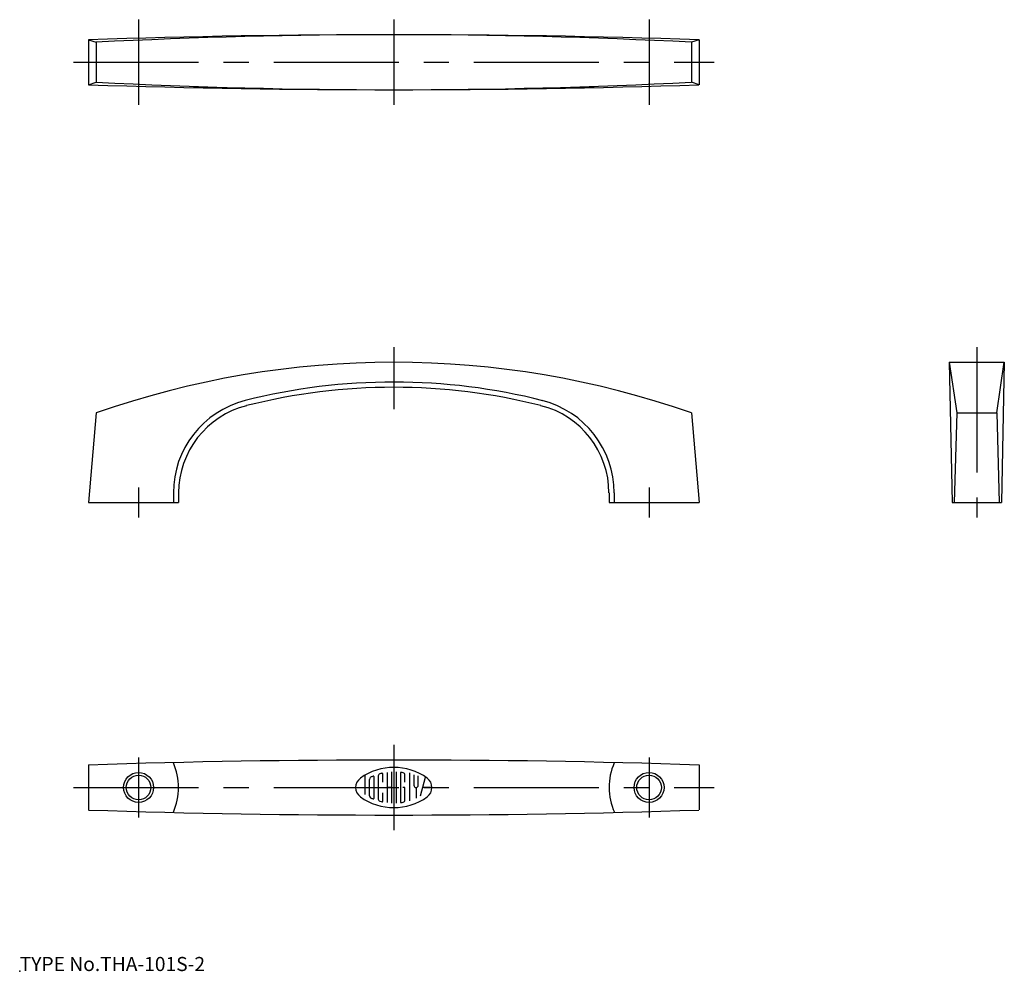
# Model space of a CAD drawing. Extents: x 10 to 207, y 18 to 208.
import ezdxf

# ---------------------------------------------------------------- set-up
doc = ezdxf.new("R2010")
doc.units = 0
doc.header["$LTSCALE"] = 20
doc.linetypes.add('CENTER', pattern=[2, 1.25, -0.25, 0.25, -0.25])
for name, color, linetype in [('A0', 9, 'CONTINUOUS'), ('A2', 9, 'CONTINUOUS'), ('A4', 9, 'CONTINUOUS'), ('A5', 8, 'CONTINUOUS'), ('A8', 10, 'CONTINUOUS')]:
    doc.layers.add(name, color=color, linetype=linetype)

msp = doc.modelspace()

# ---------------------------------------------------------------- linework, layer by layer
at = {"layer": 'A0', "color": 3, "linetype": 'CONTINUOUS'}
msp.add_point((10, 18), dxfattribs=at)
at = {"layer": 'A2', "color": 1, "linetype": 'CENTER'}
for p, q in [((33.76, 208.2), (33.76, 191.2)), ((84.76, 208.2), (84.76, 191.2)), ((135.77, 208.2), (135.77, 191.2)), ((20.76, 199.7), (148.77, 199.7)), ((84.76, 142.7), (84.76, 130.31)), ((201.27, 142.7), (201.27, 108.7)), ((33.76, 114.7), (33.76, 108.7)), ((135.77, 114.7), (135.77, 108.7)), ((84.76, 63.2), (84.76, 46.2)), ((33.76, 60.7), (33.76, 48.7)), ((135.77, 60.7), (135.77, 48.7)), ((20.76, 54.7), (148.77, 54.7))]:
    msp.add_line(p, q, dxfattribs=at)
at = {"layer": 'A4', "color": 7, "linetype": 'CONTINUOUS'}
for p, q in [((23.76, 204.2), (23.76, 195.2)), ((23.76, 204.2), (25.26, 203.7)), ((25.26, 203.7), (25.26, 195.7)), ((145.77, 204.2), (144.27, 203.7)), ((144.27, 203.7), (144.27, 195.7)), ((145.77, 204.2), (145.77, 195.2)), ((23.76, 195.2), (25.26, 195.7)), ((145.77, 195.2), (144.27, 195.7)), ((54.76, 194.5), (44.76, 194.7)), ((124.77, 194.7), (114.77, 194.5)), ((195.77, 139.7), (206.77, 139.7)), ((195.77, 139.7), (197.27, 129.58)), ((195.77, 139.7), (196.33, 111.7)), ((205.27, 129.58), (206.77, 139.7)), ((206.77, 139.7), (206.21, 111.7)), ((25.26, 129.58), (23.76, 111.7)), ((144.27, 129.58), (145.77, 111.7)), ((197.27, 129.58), (196.77, 111.7)), ((197.27, 129.58), (205.27, 129.58)), ((205.27, 129.58), (205.77, 111.7)), ((40.71, 113.58), (40.71, 111.7)), ((41.76, 113.58), (41.76, 111.7)), ((127.77, 113.58), (127.77, 111.7)), ((128.82, 113.58), (128.82, 111.7)), ((23.76, 111.7), (41.76, 111.7)), ((127.77, 111.7), (145.77, 111.7)), ((196.33, 111.7), (206.21, 111.7)), ((23.76, 59.2), (23.76, 50.2)), ((145.77, 59.2), (145.77, 50.2)), ((78.99, 57.13), (78.99, 53.3)), ((82.54, 55.76), (82.54, 57.46)), ((83.43, 57.72), (83.43, 51.67)), ((84.32, 57.8), (84.32, 51.59)), ((85.21, 57.8), (85.21, 51.59)), ((86.1, 57.62), (86.1, 51.77)), ((86.99, 55.76), (86.99, 57.2)), ((87.87, 57.62), (87.87, 52.05)), ((88.76, 57.2), (88.76, 55.14)), ((79.88, 53.06), (79.88, 56.33)), ((80.77, 56.89), (80.77, 52.5)), ((81.65, 57), (81.65, 52.39)), ((89.65, 55.14), (89.65, 57.04)), ((90.1, 53.03), (91.11, 56.78)), ((82.54, 51.93), (82.54, 53.63)), ((84.32, 54.7), (83.43, 54.7)), ((86.99, 54.7), (86.54, 54.7)), ((86.99, 52.19), (86.99, 54.7)), ((89.21, 54.7), (89.21, 52.56)), ((92.39, 54.7), (90.55, 54.7))]:
    msp.add_line(p, q, dxfattribs=at)
for centre in [(33.76, 54.7), (135.77, 54.7)]:
    msp.add_circle(centre, 2.46, dxfattribs=at)
for centre, radius, start, end in [((84.76, -1655.81), 1861, 88.1216, 91.8784), ((84.76, -975.64), 1180.83, 87.1117, 92.8883), ((84.76, 2055.19), 1861, 268.122, 271.878), ((84.76, 1375.02), 1180.83, 267.112, 272.888), ((84.76, -40.3), 180, 70.6975, 109.303), ((84.76, 14.7), 121.05, 75.7563, 104.188), ((84.76, 14.7), 120, 75.8124, 104.188), ((59.76, 113.58), 19.05, 104.188, 180), ((109.76, 113.58), 19.05, 0, 75.8124), ((59.76, 113.58), 18, 104.188, 180), ((109.76, 113.58), 18, 0, 75.8124), ((84.76, -1800.81), 1861, 88.1216, 91.8784), ((29.76, 54.7), 12, 335.801, 384.1991), ((139.77, 54.7), 12, 155.801, 204.423), ((84.76, 47.23), 11.47, 54.462, 125.538), ((82.1, 57), 0.445, 105.258, 180), ((84.76, 47.23), 10.58, 103.268, 105.258), ((84.76, 47.23), 10.58, 102.729, 103.268), ((82.45, 57.46), 0.089, 0, 102.729), ((86.19, 57.62), 0.089, 82.207, 180), ((84.76, 47.23), 10.58, 79.896, 82.207), ((86.54, 57.2), 0.445, 0, 79.896), ((79.43, 54.7), 2.29, 125.531, 234.462), ((80.32, 56.33), 0.445, 116.014, 180), ((84.76, 47.23), 10.58, 112.944, 116.014), ((80.68, 56.89), 0.089, 0, 112.944), ((89.21, 55.14), 0.445, 180, 360), ((90.1, 54.7), 2.29, 305.547, 414.462), ((84.76, 62.16), 11.47, 234.462, 305.538), ((80.32, 53.06), 0.445, 180, 243.986), ((84.76, 62.16), 10.58, 243.986, 247.056), ((84.76, 62.16), 10.58, 243.986, 244.772), ((80.68, 52.5), 0.089, 247.056, 360), ((82.1, 52.39), 0.445, 180, 254.742), ((84.76, 62.16), 10.58, 254.742, 254.794), ((84.76, 62.16), 10.58, 254.794, 257.271), ((82.45, 51.93), 0.089, 257.271, 360), ((86.19, 51.77), 0.089, 180, 277.793), ((84.76, 62.16), 10.58, 277.793, 280.104), ((86.54, 52.19), 0.445, 280.104, 360), ((84.76, 1910.19), 1861, 268.122, 271.878)]:
    msp.add_arc(centre, radius, start, end, dxfattribs=at)
at = {"layer": 'A5', "color": 4, "linetype": 'CONTINUOUS'}
for centre in [(33.76, 54.7), (135.77, 54.7)]:
    msp.add_circle(centre, 3, dxfattribs=at)

# ---------------------------------------------------------------- texts
at = {"layer": 'A8', "color": 3, "linetype": 'CONTINUOUS', "insert": (10, 18), "char_height": 3, "attachment_point": 7, "line_spacing_factor": 0.674}
msp.add_mtext('{\\H0.94x;{TYPE No.THA-101S-2}}', dxfattribs=at)

doc.saveas('drawing.dxf')
